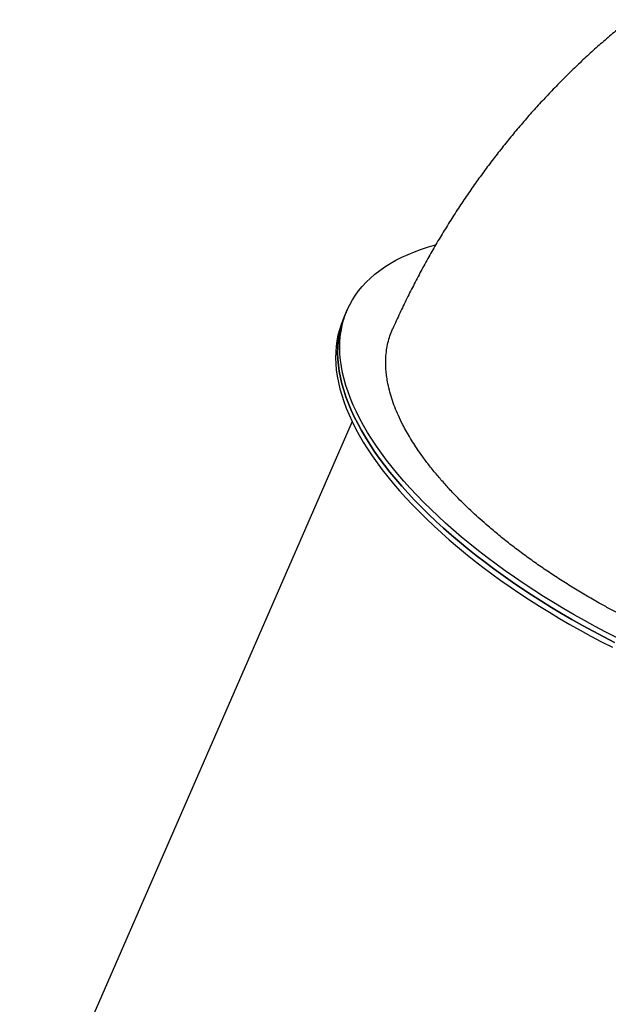
# Model space of a CAD drawing. Units: millimetres. Extents: x 57.7 to 71.5, y 52.6 to 62.1.
# Drawn here: x 62.5 to 63, y 57.5 to 58.4 of the extents above; entities that cross this region are included whole.
import ezdxf

# ---------------------------------------------------------------- set-up
doc = ezdxf.new("R2010")
doc.units = ezdxf.units.MM

msp = doc.modelspace()

# ---------------------------------------------------------------- linework, layer by layer
at = {"color": 7, "linetype": 'Continuous', "lineweight": 25}
for p, q in [((62.78563, 58.13531), (62.78359, 58.13061)), ((62.78563, 58.13531), (62.78359, 58.13061)), ((62.78359, 58.13061), (62.78154, 58.12591)), ((62.78359, 58.13061), (62.78154, 58.12591)), ((62.79037, 58.02653), (62.46714, 57.28529)), ((62.79037, 58.02653), (62.46714, 57.28529))]:
    msp.add_line(p, q, dxfattribs=at)
at = {"color": 7, "linetype": 'Continuous', "lineweight": 25, "flags": 128}
for points in [[(63.04743, 57.81648), (63.03693, 57.82188), (63.02653, 57.8274), (63.01624, 57.83304), (63.00608, 57.83878), (62.99606, 57.84462), (62.98617, 57.85057), (62.97643, 57.8566), (62.96685, 57.86272), (62.95743, 57.86893), (62.94818, 57.87522), (62.93912, 57.88158), (62.93023, 57.88801), (62.92154, 57.8945), (62.91306, 57.90105), (62.90477, 57.90765), (62.89671, 57.9143), (62.88886, 57.92099), (62.88124, 57.92772), (62.87385, 57.93448), (62.8667, 57.94127), (62.85979, 57.94808), (62.85313, 57.9549), (62.84673, 57.96173), (62.84059, 57.96857), (62.83471, 57.97541), (62.8291, 57.98224), (62.82377, 57.98905), (62.81872, 57.99585), (62.81394, 58.00263), (62.80946, 58.00938), (62.80526, 58.01609), (62.80136, 58.02277), (62.79775, 58.0294), (62.79445, 58.03598), (62.79144, 58.0425), (62.78874, 58.04896), (62.78635, 58.05536), (62.78426, 58.06169), (62.78249, 58.06794), (62.78102, 58.07412), (62.77987, 58.0802), (62.77903, 58.0862), (62.77851, 58.0921), (62.7783, 58.0979), (62.77841, 58.10359), (62.77883, 58.10918), (62.77956, 58.11465), (62.78061, 58.12), (62.78198, 58.12523), (62.78365, 58.13034), (62.78563, 58.13531), (62.78793, 58.14015), (62.79053, 58.14485), (62.79344, 58.14941), (62.79665, 58.15382), (62.80015, 58.15808), (62.80396, 58.16219), (62.80806, 58.16615), (62.81245, 58.16994), (62.81713, 58.17357), (62.8221, 58.17704), (62.82734, 58.18033), (62.83286, 58.18346), (62.83865, 58.18641), (62.84471, 58.18919), (62.85102, 58.19179), (62.8576, 58.19421), (62.86443, 58.19645), (62.8715, 58.1985), (62.8715, 58.1985)], [(63.04743, 57.81648), (63.03693, 57.82188), (63.02653, 57.8274), (63.01624, 57.83304), (63.00608, 57.83878), (62.99606, 57.84462), (62.98617, 57.85057), (62.97643, 57.8566), (62.96685, 57.86272), (62.95743, 57.86893), (62.94818, 57.87522), (62.93912, 57.88158), (62.93023, 57.88801), (62.92154, 57.8945), (62.91306, 57.90105), (62.90477, 57.90765), (62.89671, 57.9143), (62.88886, 57.92099), (62.88124, 57.92772), (62.87385, 57.93448), (62.8667, 57.94127), (62.85979, 57.94808), (62.85313, 57.9549), (62.84673, 57.96173), (62.84059, 57.96857), (62.83471, 57.97541), (62.8291, 57.98224), (62.82377, 57.98905), (62.81872, 57.99585), (62.81394, 58.00263), (62.80946, 58.00938), (62.80526, 58.01609), (62.80136, 58.02277), (62.79775, 58.0294), (62.79445, 58.03598), (62.79144, 58.0425), (62.78874, 58.04896), (62.78635, 58.05536), (62.78426, 58.06169), (62.78249, 58.06794), (62.78102, 58.07412), (62.77987, 58.0802), (62.77903, 58.0862), (62.77851, 58.0921), (62.7783, 58.0979), (62.77841, 58.10359), (62.77883, 58.10918), (62.77956, 58.11465), (62.78061, 58.12), (62.78198, 58.12523), (62.78365, 58.13034), (62.78563, 58.13531), (62.78793, 58.14015), (62.79053, 58.14485), (62.79344, 58.14941), (62.79665, 58.15382), (62.80015, 58.15808), (62.80396, 58.16219), (62.80806, 58.16615), (62.81245, 58.16994), (62.81713, 58.17357), (62.8221, 58.17704), (62.82734, 58.18033), (62.83286, 58.18346), (62.83865, 58.18641), (62.84471, 58.18919), (62.85102, 58.19179), (62.8576, 58.19421), (62.86443, 58.19645), (62.8715, 58.1985), (62.8715, 58.1985)], [(62.78154, 58.12591), (62.77955, 58.12094), (62.77788, 58.11584), (62.77651, 58.1106), (62.77546, 58.10525), (62.77473, 58.09978), (62.77431, 58.09419), (62.7742, 58.0885), (62.77441, 58.0827), (62.77493, 58.0768), (62.77577, 58.0708), (62.77692, 58.06472), (62.77839, 58.05855), (62.78016, 58.05229), (62.78225, 58.04596), (62.78464, 58.03957), (62.78734, 58.0331), (62.79035, 58.02658), (62.79365, 58.02), (62.79726, 58.01337), (62.80116, 58.00669), (62.80536, 57.99998), (62.80985, 57.99323), (62.81462, 57.98645), (62.81967, 57.97965), (62.82501, 57.97284), (62.83061, 57.96601), (62.83649, 57.95917), (62.84263, 57.95233), (62.84903, 57.9455), (62.85569, 57.93868), (62.8626, 57.93187), (62.86975, 57.92508), (62.87714, 57.91832), (62.88476, 57.91159), (62.89261, 57.9049), (62.90068, 57.89825), (62.90896, 57.89165), (62.91745, 57.8851), (62.92613, 57.87861), (62.93502, 57.87218), (62.94408, 57.86582), (62.95333, 57.85953), (62.96275, 57.85333), (62.97233, 57.8472), (62.98207, 57.84117), (62.99196, 57.83522), (63.00198, 57.82938), (63.01214, 57.82364), (63.02243, 57.818), (63.03283, 57.81248), (63.04334, 57.80708)], [(62.78154, 58.12591), (62.77955, 58.12094), (62.77788, 58.11584), (62.77651, 58.1106), (62.77546, 58.10525), (62.77473, 58.09978), (62.77431, 58.09419), (62.7742, 58.0885), (62.77441, 58.0827), (62.77493, 58.0768), (62.77577, 58.0708), (62.77692, 58.06472), (62.77839, 58.05855), (62.78016, 58.05229), (62.78225, 58.04596), (62.78464, 58.03957), (62.78734, 58.0331), (62.79035, 58.02658), (62.79365, 58.02), (62.79726, 58.01337), (62.80116, 58.00669), (62.80536, 57.99998), (62.80985, 57.99323), (62.81462, 57.98645), (62.81967, 57.97965), (62.82501, 57.97284), (62.83061, 57.96601), (62.83649, 57.95917), (62.84263, 57.95233), (62.84903, 57.9455), (62.85569, 57.93868), (62.8626, 57.93187), (62.86975, 57.92508), (62.87714, 57.91832), (62.88476, 57.91159), (62.89261, 57.9049), (62.90068, 57.89825), (62.90896, 57.89165), (62.91745, 57.8851), (62.92613, 57.87861), (62.93502, 57.87218), (62.94408, 57.86582), (62.95333, 57.85953), (62.96275, 57.85333), (62.97233, 57.8472), (62.98207, 57.84117), (62.99196, 57.83522), (63.00198, 57.82938), (63.01214, 57.82364), (63.02243, 57.818), (63.03283, 57.81248), (63.04334, 57.80708)], [(63.04538, 57.81178), (63.03488, 57.81718), (63.02448, 57.8227), (63.01419, 57.82834), (63.00403, 57.83408), (62.99401, 57.83992), (62.98412, 57.84587), (62.97438, 57.8519), (62.9648, 57.85803), (62.95538, 57.86423), (62.94613, 57.87052), (62.93707, 57.87688), (62.92818, 57.88331), (62.9195, 57.8898), (62.91101, 57.89635), (62.90273, 57.90295), (62.89466, 57.9096), (62.88681, 57.91629), (62.87919, 57.92302), (62.8718, 57.92978), (62.86465, 57.93657), (62.85774, 57.94338), (62.85108, 57.9502), (62.84468, 57.95703), (62.83854, 57.96387), (62.83266, 57.97071), (62.82705, 57.97754), (62.82172, 57.98435), (62.81667, 57.99115), (62.81189, 57.99793), (62.80741, 58.00468), (62.80321, 58.01139), (62.79931, 58.01807), (62.7957, 58.0247), (62.7924, 58.03128), (62.78939, 58.0378), (62.78669, 58.04427), (62.7843, 58.05066), (62.78221, 58.05699), (62.78044, 58.06325), (62.77897, 58.06942), (62.77782, 58.0755), (62.77698, 58.0815), (62.77646, 58.0874), (62.77625, 58.0932), (62.77636, 58.09889), (62.77678, 58.10448), (62.77751, 58.10995), (62.77856, 58.1153), (62.77993, 58.12053), (62.7816, 58.12564), (62.78359, 58.13061)], [(63.04538, 57.81178), (63.03488, 57.81718), (63.02448, 57.8227), (63.01419, 57.82834), (63.00403, 57.83408), (62.99401, 57.83992), (62.98412, 57.84587), (62.97438, 57.8519), (62.9648, 57.85803), (62.95538, 57.86423), (62.94613, 57.87052), (62.93707, 57.87688), (62.92818, 57.88331), (62.9195, 57.8898), (62.91101, 57.89635), (62.90273, 57.90295), (62.89466, 57.9096), (62.88681, 57.91629), (62.87919, 57.92302), (62.8718, 57.92978), (62.86465, 57.93657), (62.85774, 57.94338), (62.85108, 57.9502), (62.84468, 57.95703), (62.83854, 57.96387), (62.83266, 57.97071), (62.82705, 57.97754), (62.82172, 57.98435), (62.81667, 57.99115), (62.81189, 57.99793), (62.80741, 58.00468), (62.80321, 58.01139), (62.79931, 58.01807), (62.7957, 58.0247), (62.7924, 58.03128), (62.78939, 58.0378), (62.78669, 58.04427), (62.7843, 58.05066), (62.78221, 58.05699), (62.78044, 58.06325), (62.77897, 58.06942), (62.77782, 58.0755), (62.77698, 58.0815), (62.77646, 58.0874), (62.77625, 58.0932), (62.77636, 58.09889), (62.77678, 58.10448), (62.77751, 58.10995), (62.77856, 58.1153), (62.77993, 58.12053), (62.7816, 58.12564), (62.78359, 58.13061)], [(62.78359, 58.13061), (62.7816, 58.12564), (62.77993, 58.12053), (62.77856, 58.1153), (62.77751, 58.10995), (62.77678, 58.10448), (62.77636, 58.09889), (62.77625, 58.0932), (62.77646, 58.0874), (62.77698, 58.0815), (62.77782, 58.0755), (62.77897, 58.06942), (62.78044, 58.06325), (62.78221, 58.05699), (62.7843, 58.05066), (62.78669, 58.04427), (62.78939, 58.0378), (62.7924, 58.03128), (62.7957, 58.0247), (62.79931, 58.01807), (62.80321, 58.01139), (62.80741, 58.00468), (62.81189, 57.99793), (62.81667, 57.99115), (62.82172, 57.98435), (62.82705, 57.97754), (62.83266, 57.97071), (62.83854, 57.96387), (62.84468, 57.95703), (62.85108, 57.9502), (62.85774, 57.94338), (62.86465, 57.93657), (62.8718, 57.92978), (62.87919, 57.92302), (62.88681, 57.91629), (62.89466, 57.9096), (62.90273, 57.90295), (62.91101, 57.89635), (62.9195, 57.8898), (62.92818, 57.88331), (62.93707, 57.87688), (62.94613, 57.87052), (62.95538, 57.86423), (62.9648, 57.85803), (62.97438, 57.8519), (62.98412, 57.84587), (62.99401, 57.83992), (63.00403, 57.83408), (63.01419, 57.82834), (63.02448, 57.8227), (63.03488, 57.81718), (63.04538, 57.81178)], [(62.78359, 58.13061), (62.7816, 58.12564), (62.77993, 58.12053), (62.77856, 58.1153), (62.77751, 58.10995), (62.77678, 58.10448), (62.77636, 58.09889), (62.77625, 58.0932), (62.77646, 58.0874), (62.77698, 58.0815), (62.77782, 58.0755), (62.77897, 58.06942), (62.78044, 58.06325), (62.78221, 58.05699), (62.7843, 58.05066), (62.78669, 58.04427), (62.78939, 58.0378), (62.7924, 58.03128), (62.7957, 58.0247), (62.79931, 58.01807), (62.80321, 58.01139), (62.80741, 58.00468), (62.81189, 57.99793), (62.81667, 57.99115), (62.82172, 57.98435), (62.82705, 57.97754), (62.83266, 57.97071), (62.83854, 57.96387), (62.84468, 57.95703), (62.85108, 57.9502), (62.85774, 57.94338), (62.86465, 57.93657), (62.8718, 57.92978), (62.87919, 57.92302), (62.88681, 57.91629), (62.89466, 57.9096), (62.90273, 57.90295), (62.91101, 57.89635), (62.9195, 57.8898), (62.92818, 57.88331), (62.93707, 57.87688), (62.94613, 57.87052), (62.95538, 57.86423), (62.9648, 57.85803), (62.97438, 57.8519), (62.98412, 57.84587), (62.99401, 57.83992), (63.00403, 57.83408), (63.01419, 57.82834), (63.02448, 57.8227), (63.03488, 57.81718), (63.04538, 57.81178)]]:
    msp.add_lwpolyline(points, dxfattribs=at)
at = {"color": 7, "linetype": 'Continuous', "lineweight": 25}
for points, knots in [([(63.05994, 58.41739), (63.05641, 58.41453), (63.04888, 58.40845), (63.0376, 58.39886), (63.02605, 58.38868), (63.0147, 58.37825), (63.00354, 58.3676), (62.99258, 58.3567), (62.98182, 58.34558), (62.97126, 58.33423), (62.96091, 58.32266), (62.95078, 58.31087), (62.94086, 58.29886), (62.93116, 58.28664), (62.92169, 58.2742), (62.91244, 58.26156), (62.90342, 58.24872), (62.89464, 58.23568), (62.8861, 58.22244), (62.8778, 58.20901), (62.86974, 58.19539), (62.86192, 58.18158), (62.85436, 58.1676), (62.84706, 58.15344), (62.84002, 58.1391), (62.83423, 58.12683), (62.8309, 58.11929), (62.82973, 58.11663)], [0, 0, 0, 0, 0.035834, 0.076214, 0.116631, 0.157087, 0.197584, 0.238124, 0.278709, 0.319341, 0.360023, 0.400757, 0.441544, 0.482386, 0.523285, 0.564243, 0.605261, 0.646341, 0.687485, 0.728694, 0.769969, 0.811312, 0.852724, 0.894205, 0.935758, 0.977382, 1, 1, 1, 1]), ([(63.05994, 58.41739), (63.05641, 58.41453), (63.04888, 58.40845), (63.0376, 58.39886), (63.02605, 58.38868), (63.0147, 58.37825), (63.00354, 58.3676), (62.99258, 58.3567), (62.98182, 58.34558), (62.97126, 58.33423), (62.96091, 58.32266), (62.95078, 58.31087), (62.94086, 58.29886), (62.93116, 58.28664), (62.92169, 58.2742), (62.91244, 58.26156), (62.90342, 58.24872), (62.89464, 58.23568), (62.8861, 58.22244), (62.8778, 58.20901), (62.86974, 58.19539), (62.86192, 58.18158), (62.85436, 58.1676), (62.84706, 58.15344), (62.84002, 58.1391), (62.83423, 58.12683), (62.8309, 58.11929), (62.82973, 58.11663)], [0, 0, 0, 0, 0.035834, 0.076214, 0.116631, 0.157087, 0.197584, 0.238124, 0.278709, 0.319341, 0.360023, 0.400757, 0.441544, 0.482386, 0.523285, 0.564243, 0.605261, 0.646341, 0.687485, 0.728694, 0.769969, 0.811312, 0.852724, 0.894205, 0.935758, 0.977382, 1, 1, 1, 1]), ([(63.47506, 57.77717), (63.47326, 57.77616), (63.46966, 57.77414), (63.46389, 57.77135), (63.45784, 57.76874), (63.45077, 57.76603), (63.44256, 57.76332), (63.43384, 57.76092), (63.42553, 57.759), (63.41774, 57.75747), (63.40969, 57.75616), (63.40057, 57.75496), (63.39032, 57.75396), (63.37883, 57.75323), (63.36695, 57.75288), (63.35465, 57.75291), (63.34196, 57.75331), (63.32887, 57.7541), (63.31546, 57.75529), (63.30189, 57.75684), (63.28821, 57.75876), (63.27442, 57.76102), (63.26043, 57.76365), (63.24738, 57.7664), (63.23537, 57.76917), (63.22442, 57.77188), (63.2134, 57.77479), (63.20106, 57.77826), (63.18877, 57.78195), (63.17656, 57.78585), (63.16572, 57.78949), (63.15486, 57.79331), (63.14274, 57.79777), (63.12939, 57.80293), (63.11477, 57.80891), (63.10018, 57.81521), (63.08563, 57.82182), (63.07254, 57.82807), (63.0609, 57.83387), (63.05067, 57.83916), (63.04054, 57.84457), (63.02936, 57.85076), (63.0172, 57.85776), (63.0041, 57.86566), (62.99123, 57.87378), (62.97862, 57.88213), (62.96647, 57.89055), (62.9548, 57.89903), (62.94361, 57.90755), (62.9328, 57.91619), (62.9232, 57.92425), (62.91477, 57.93166), (62.90739, 57.9384), (62.90027, 57.94519), (62.89263, 57.95279), (62.8847, 57.9611), (62.87662, 57.9701), (62.86913, 57.97902), (62.86215, 57.98794), (62.85621, 57.99613), (62.8512, 58.00357), (62.84698, 58.01028), (62.84309, 58.01694), (62.83911, 58.02433), (62.83526, 58.03231), (62.83169, 58.04082), (62.82874, 58.04914), (62.82639, 58.05733), (62.82477, 58.06473), (62.82374, 58.07137), (62.82316, 58.07727), (62.82293, 58.08308), (62.82307, 58.08942), (62.82374, 58.09616), (62.82506, 58.10324), (62.82704, 58.10998), (62.8286, 58.11445), (62.82967, 58.11659), (62.8297, 58.11664)], [0, 0, 0, 0, 0.010994, 0.021988, 0.033025, 0.044062, 0.058967, 0.0739, 0.085245, 0.096591, 0.107984, 0.119377, 0.134088, 0.148799, 0.163612, 0.178426, 0.193454, 0.208481, 0.223618, 0.238755, 0.253473, 0.268191, 0.283011, 0.297832, 0.309095, 0.320359, 0.331668, 0.342978, 0.35819, 0.369192, 0.380193, 0.391237, 0.402282, 0.417197, 0.43214, 0.447272, 0.462431, 0.477646, 0.488647, 0.499648, 0.510692, 0.521735, 0.53665, 0.551592, 0.566723, 0.581881, 0.597096, 0.611814, 0.626532, 0.641353, 0.656174, 0.667438, 0.678702, 0.690012, 0.701321, 0.716535, 0.731252, 0.745969, 0.760789, 0.775609, 0.786872, 0.798135, 0.809445, 0.820754, 0.835966, 0.850682, 0.865399, 0.880218, 0.895038, 0.906301, 0.917563, 0.928872, 0.940181, 0.955392, 0.970109, 0.984825, 0.999644, 1, 1, 1, 1]), ([(63.47506, 57.77717), (63.47326, 57.77616), (63.46966, 57.77414), (63.46389, 57.77135), (63.45784, 57.76874), (63.45077, 57.76603), (63.44256, 57.76332), (63.43384, 57.76092), (63.42553, 57.759), (63.41774, 57.75747), (63.40969, 57.75616), (63.40057, 57.75496), (63.39032, 57.75396), (63.37883, 57.75323), (63.36695, 57.75288), (63.35465, 57.75291), (63.34196, 57.75331), (63.32887, 57.7541), (63.31546, 57.75529), (63.30189, 57.75684), (63.28821, 57.75876), (63.27442, 57.76102), (63.26043, 57.76365), (63.24738, 57.7664), (63.23537, 57.76917), (63.22442, 57.77188), (63.2134, 57.77479), (63.20106, 57.77826), (63.18877, 57.78195), (63.17656, 57.78585), (63.16572, 57.78949), (63.15486, 57.79331), (63.14274, 57.79777), (63.12939, 57.80293), (63.11477, 57.80891), (63.10018, 57.81521), (63.08563, 57.82182), (63.07254, 57.82807), (63.0609, 57.83387), (63.05067, 57.83916), (63.04054, 57.84457), (63.02936, 57.85076), (63.0172, 57.85776), (63.0041, 57.86566), (62.99123, 57.87378), (62.97862, 57.88213), (62.96647, 57.89055), (62.9548, 57.89903), (62.94361, 57.90755), (62.9328, 57.91619), (62.9232, 57.92425), (62.91477, 57.93166), (62.90739, 57.9384), (62.90027, 57.94519), (62.89263, 57.95279), (62.8847, 57.9611), (62.87662, 57.9701), (62.86913, 57.97902), (62.86215, 57.98794), (62.85621, 57.99613), (62.8512, 58.00357), (62.84698, 58.01028), (62.84309, 58.01694), (62.83911, 58.02433), (62.83526, 58.03231), (62.83169, 58.04082), (62.82874, 58.04914), (62.82639, 58.05733), (62.82477, 58.06473), (62.82374, 58.07137), (62.82316, 58.07727), (62.82293, 58.08308), (62.82307, 58.08942), (62.82374, 58.09616), (62.82506, 58.10324), (62.82704, 58.10998), (62.8286, 58.11445), (62.82967, 58.11659), (62.8297, 58.11664)], [0, 0, 0, 0, 0.010994, 0.021988, 0.033025, 0.044062, 0.058967, 0.0739, 0.085245, 0.096591, 0.107984, 0.119377, 0.134088, 0.148799, 0.163612, 0.178426, 0.193454, 0.208481, 0.223618, 0.238755, 0.253473, 0.268191, 0.283011, 0.297832, 0.309095, 0.320359, 0.331668, 0.342978, 0.35819, 0.369192, 0.380193, 0.391237, 0.402282, 0.417197, 0.43214, 0.447272, 0.462431, 0.477646, 0.488647, 0.499648, 0.510692, 0.521735, 0.53665, 0.551592, 0.566723, 0.581881, 0.597096, 0.611814, 0.626532, 0.641353, 0.656174, 0.667438, 0.678702, 0.690012, 0.701321, 0.716535, 0.731252, 0.745969, 0.760789, 0.775609, 0.786872, 0.798135, 0.809445, 0.820754, 0.835966, 0.850682, 0.865399, 0.880218, 0.895038, 0.906301, 0.917563, 0.928872, 0.940181, 0.955392, 0.970109, 0.984825, 0.999644, 1, 1, 1, 1])]:
    msp.add_open_spline(points, degree=3, knots=knots, dxfattribs=at)

doc.saveas('drawing.dxf')
